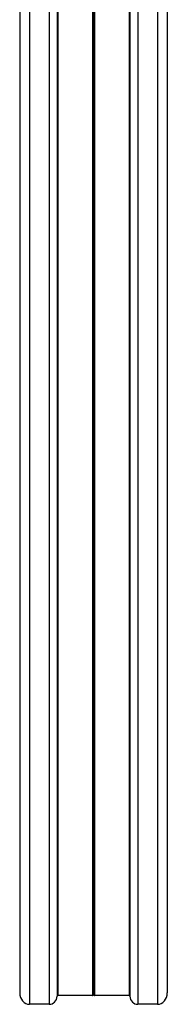
# Model space of a CAD drawing. Units: millimetres. Extents: x 846 to 15049, y 858 to 20205.
# Drawn here: x 4838 to 4883, y 2048 to 2348 of the extents above; entities that cross this region are included whole.
import ezdxf

# ---------------------------------------------------------------- set-up
doc = ezdxf.new("R2010")
doc.units = ezdxf.units.MM
doc.header["$LTSCALE"] = 200

msp = doc.modelspace()

# ---------------------------------------------------------------- linework, layer by layer
at = {"color": 7, "linetype": 'Continuous', "lineweight": 25}
for p, q in [((4837.61, 2830.57), (4837.61, 2051.39)), ((4882.61, 2830.56), (4882.61, 2078.15)), ((4882.61, 2830.55), (4882.61, 2051.39)), ((4840.61, 2828.43), (4840.61, 2047.92)), ((4846.61, 2828.43), (4846.61, 2047.92)), ((4873.61, 2828.43), (4873.61, 2047.92)), ((4879.61, 2828.43), (4879.61, 2047.92)), ((4882.61, 2078.15), (4882.61, 2078.16)), ((4859.8, 2050.58), (4849.28, 2050.58)), ((4860.01, 2050.68), (4859.91, 2050.61)), ((4860.31, 2050.61), (4860.21, 2050.68)), ((4870.94, 2050.58), (4860.41, 2050.58)), ((4846.61, 2047.92), (4840.61, 2047.92)), ((4879.61, 2047.92), (4873.61, 2047.92))]:
    msp.add_line(p, q, dxfattribs=at)
at = {"color": 8, "linetype": 'Continuous', "lineweight": 25}
for p, q in [((4849.08, 2828.43), (4849.08, 2050.38)), ((4849.28, 2828.43), (4849.28, 2050.58)), ((4859.8, 2828.43), (4859.8, 2050.58)), ((4859.91, 2828.43), (4859.91, 2050.61)), ((4860.01, 2828.43), (4860.01, 2050.68)), ((4860.21, 2828.43), (4860.21, 2050.68)), ((4860.31, 2828.43), (4860.31, 2050.61)), ((4860.41, 2828.43), (4860.41, 2050.58)), ((4870.94, 2828.43), (4870.94, 2050.58)), ((4871.14, 2828.43), (4871.14, 2050.38))]:
    msp.add_line(p, q, dxfattribs=at)
at = {"color": 7, "linetype": 'Continuous', "lineweight": 25}
for centre, major_axis, start_param, end_param in [((4840.61, 2051.39), (0, -3.46), 4.712389, 6.283185), ((4846.61, 2050.81), (0, -2.89), 0, 1.422101), ((4849.28, 2050.35), (0, -0.231), 3.141593, 4.563693), ((4859.8, 2050.81), (0, -0.231), 0, 0.541052), ((4860.11, 2050.48), (0, -0.231), 2.600541, 3.682645), ((4860.41, 2050.81), (0, -0.231), 5.742133, 6.283185), ((4870.94, 2050.35), (0, -0.231), 1.719492, 3.141593), ((4873.61, 2050.81), (0, -2.89), 4.861084, 6.283185), ((4879.61, 2051.39), (0, -3.46), 0, 1.570796)]:
    msp.add_ellipse(centre, major_axis=major_axis, ratio=0.866025, start_param=start_param, end_param=end_param, dxfattribs=at)

doc.saveas('drawing.dxf')
